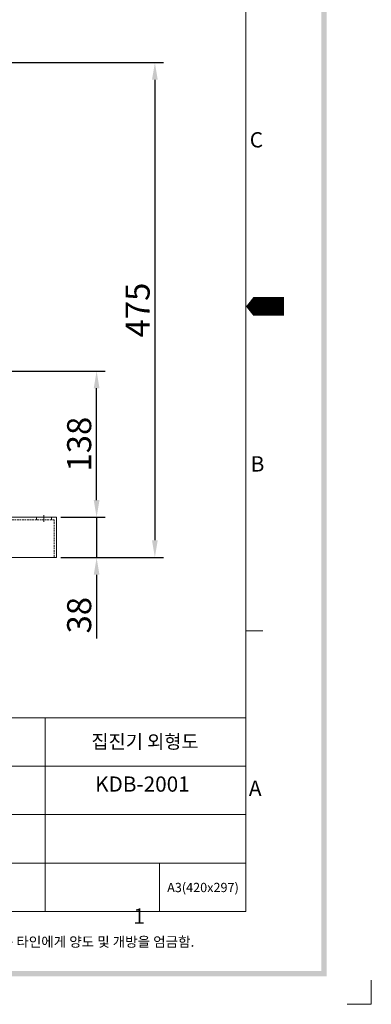
# Model space of a CAD drawing. Extents: x 200 to 5916, y -91 to 13263.
# Drawn here: x 1754 to 2085, y 8468 to 9397 of the extents above; entities that cross this region are included whole.
import ezdxf

# ---------------------------------------------------------------- set-up
doc = ezdxf.new("R2010")
doc.units = 0
doc.header["$LTSCALE"] = 0.5
doc.linetypes.add('CENTER', pattern=[50.8, 31.75, -6.35, 6.35, -6.35])
doc.linetypes.add('DASHED2', pattern=[9.525, 6.35, -3.175])
doc.layers.get('0').update_dxf_attribs({"linetype": 'CONTINUOUS'})
doc.layers.get('DEFPOINTS').update_dxf_attribs({"linetype": 'CONTINUOUS'})
doc.layers.add('1', color=7, linetype='CONTINUOUS', lineweight=13)
doc.layers.add('경계(ISO)', color=7, linetype='CONTINUOUS', lineweight=70)
doc.layers.add('7', color=4, linetype='CONTINUOUS')
doc.styles.add('GHS', font='txt')
doc.styles.get("Standard").update_dxf_attribs({"font": '나눔고딕.ttf'})
doc.styles.add('주 문자 (ISO)', font='tahoma.ttf')
doc.dimstyles.new('ISO-25_WS', dxfattribs={"dimscale": 2, "dimtxt": 2.5, "dimasz": 2.5, "dimexe": 1.25, "dimexo": 0.625, "dimtad": 1, "dimdec": 1, "dimdsep": 46, "dimtxsty": 'Standard', "dimcen": 2.5, "dimaunit": 1, "dimazin": 2, "dimtfac": 1, "dimtdec": 1, "dimtmove": 0, "dimatfit": 3, "dimfxl": 0, "dimtolj": 1, "dimtzin": 0, "dimarcsym": 0})

# ---------------------------------------------------------------- blocks, each defined once
blk = doc.blocks.new('*D514')
at = {"color": 0, "lineweight": -2, "ltscale": 0.5}
for p, q in [((1502.35, 9356.82), (1889.23, 9356.82)), ((1881.11, 9340.57), (1881.11, 8905.95)), ((1792.31, 8889.7), (1889.23, 8889.7))]:
    blk.add_line(p, q, dxfattribs=at)
at = {"color": 0, "lineweight": 18, "ltscale": 0.5}
for points in [[(1878.4, 9340.57), (1883.82, 9340.57), (1881.11, 9356.82)], [(1878.4, 8905.95), (1883.82, 8905.95), (1881.11, 8889.7)]]:
    blk.add_solid(points, dxfattribs=at)
at = {"layer": 'DEFPOINTS', "color": 0, "lineweight": 18, "ltscale": 0.5}
for p in [(1498.29, 9356.82), (1788.25, 8889.7), (1881.11, 8889.7)]:
    blk.add_point(p, dxfattribs=at)
at = {"color": 0, "lineweight": 0, "ltscale": 0.5, "insert": (1864.79, 9123.26), "char_height": 4.55, "attachment_point": 5, "rotation": 90}
blk.add_mtext('\\A1;{\\H5x;475}', dxfattribs=at)
blk = doc.blocks.new('*D516')
at = {"color": 0, "lineweight": -2, "ltscale": 0.5}
for p, q in [((1826.11, 8943.95), (1826.11, 8960.2)), ((1792.38, 8927.7), (1834.24, 8927.7)), ((1826.11, 8927.7), (1826.11, 8889.7)), ((1792.38, 8889.7), (1834.24, 8889.7)), ((1826.11, 8873.45), (1826.11, 8813.31))]:
    blk.add_line(p, q, dxfattribs=at)
at = {"color": 0, "lineweight": 18, "ltscale": 0.5}
for points in [[(1823.41, 8943.95), (1828.82, 8943.95), (1826.11, 8927.7)], [(1823.41, 8873.45), (1828.82, 8873.45), (1826.11, 8889.7)]]:
    blk.add_solid(points, dxfattribs=at)
at = {"layer": 'DEFPOINTS', "color": 0, "lineweight": 18, "ltscale": 0.5}
for p in [(1788.31, 8927.7), (1788.31, 8889.7), (1826.11, 8889.7)]:
    blk.add_point(p, dxfattribs=at)
at = {"color": 0, "lineweight": 0, "ltscale": 0.5, "insert": (1809.65, 8835.25), "char_height": 4.55, "attachment_point": 5, "rotation": 90}
blk.add_mtext('\\A1;{\\A1;\\H5x;38}', dxfattribs=at)
blk = doc.blocks.new('*D517')
at = {"color": 0, "lineweight": -2, "ltscale": 0.5}
for p, q in [((1740.73, 9065.7), (1834.24, 9065.7)), ((1826.11, 8943.95), (1826.11, 9049.45)), ((1792.38, 8927.7), (1834.24, 8927.7))]:
    blk.add_line(p, q, dxfattribs=at)
at = {"color": 0, "lineweight": 18, "ltscale": 0.5}
for points in [[(1823.41, 9049.45), (1828.82, 9049.45), (1826.11, 9065.7)], [(1823.41, 8943.95), (1828.82, 8943.95), (1826.11, 8927.7)]]:
    blk.add_solid(points, dxfattribs=at)
at = {"layer": 'DEFPOINTS', "color": 0, "lineweight": 18, "ltscale": 0.5}
for p in [(1736.67, 9065.7), (1826.11, 9065.7), (1788.31, 8927.7)]:
    blk.add_point(p, dxfattribs=at)
at = {"color": 0, "lineweight": 0, "ltscale": 0.5, "insert": (1809.65, 8996.7), "char_height": 4.55, "attachment_point": 5, "rotation": 90}
blk.add_mtext('\\A1;{\\A1;\\H5x;138}', dxfattribs=at)

msp = doc.modelspace()

# ---------------------------------------------------------------- hatches: boundary and pattern name
at = {"lineweight": 0, "ltscale": 0.5}
h = msp.add_hatch(color=6, dxfattribs=at)
h.paths.add_polyline_path([(231.64, 9759.92), (231.64, 8494.53), (2043.25, 8494.53), (2043.25, 9759.92)])
h.paths.add_polyline_path([(236.54, 9755.02), (236.54, 8499.43), (2038.35, 8499.43), (2038.35, 9755.02)], flags=16)

# ---------------------------------------------------------------- linework, layer by layer
for p, q in [((1788.31, 8927.7), (1208.26, 8927.7)), ((1788.31, 8889.7), (1208.26, 8889.7))]:
    msp.add_line(p, q, dxfattribs=at)
at = {"linetype": 'DASHED2', "lineweight": 0, "ltscale": 0.5}
msp.add_line((1785.93, 8925.32), (1210.65, 8925.32), dxfattribs=at)
at = {"color": 0, "lineweight": 0, "ltscale": 0.5}
for p, q in [((1769.4, 8927.7), (1769.4, 8925.32)), ((1783.4, 8927.7), (1783.4, 8925.32))]:
    msp.add_line(p, q, dxfattribs=at)
at = {"color": 1, "linetype": 'CENTER', "lineweight": 0, "ltscale": 10}
msp.add_line((1776.4, 8929.6), (1776.4, 8923.42), dxfattribs=at)
at = {"color": 0, "lineweight": 0}
for p, q in [((1777.6, 8555.6), (1777.6, 8738.44)), ((1692.14, 8692.74), (1967.09, 8692.74)), ((1692.14, 8647.02), (1967.09, 8647.02)), ((1692.14, 8601.31), (1967.09, 8601.31)), ((1885.4, 8601.31), (1885.4, 8555.6))]:
    msp.add_line(p, q, dxfattribs=at)
at = {"color": 6, "lineweight": 0}
for p, q in [((2085.41, 8490.88), (2085.41, 8468.01)), ((2085.41, 8468.01), (2062.52, 8468.01))]:
    msp.add_line(p, q, dxfattribs=at)
at = {"color": 0, "linetype": 'DASHED2', "lineweight": 0, "ltscale": 0.5}
msp.add_lwpolyline([(1785.93, 8925.32), (1785.93, 8889.7)], dxfattribs=at)
at = {"color": 0, "lineweight": 0, "ltscale": 0.5}
msp.add_lwpolyline([(1788.31, 8927.7), (1788.25, 8889.7)], dxfattribs=at)
at = {"layer": '1', "color": 0, "lineweight": 0}
msp.add_line((1408.64, 8738.44), (1967.09, 8738.44), dxfattribs=at)
at = {"layer": '7', "lineweight": 0}
msp.add_lwpolyline([(2002.99, 9126.63, 17.59, 17.59, 0), (1981.01, 9126.63, 35.17, 0, 0), (1967.09, 9126.63, 0, 0, 0)], format="xyseb", dxfattribs=at)
at = {"layer": 'DEFPOINTS', "color": 0, "linetype": 'ByBlock', "lineweight": 0, "ltscale": 0.5}
msp.add_point((1758.47, 8925.32), dxfattribs=at)
at = {"layer": '경계(ISO)', "color": 7, "lineweight": 0}
msp.add_line((1967.09, 8820.5), (1983.16, 8820.5), dxfattribs=at)
at = {"layer": '경계(ISO)', "color": 7, "lineweight": 0, "flags": 128}
msp.add_lwpolyline([(317.92, 8555.6), (317.92, 9697.65), (1967.09, 9697.65), (1967.09, 8555.6), (317.92, 8555.6)], dxfattribs=at)

# ---------------------------------------------------------------- texts
at = {"lineweight": 0, "insert": (1474.38, 8531.72), "char_height": 9.3795, "width": 813.5918, "attachment_point": 1}
msp.add_mtext('{\\C1;이 자료는 (주)기전사 소유이므로 승인없이 복사 또는 타인에게 양도 및 개방을 엄금함.}', dxfattribs=at)
at = {"layer": '1', "color": 0, "lineweight": 0, "attachment_point": 5, "style": 'GHS'}
for s, insert, char_height, width in [('집진기 외형도', (1871.78, 8714.26), 12.918, 272.0441), ('KDB-2001', (1869.36, 8674.01), 14.354, 302.2713)]:
    msp.add_mtext(s, dxfattribs=dict(at, insert=insert, char_height=char_height, width=width))
at = {"layer": '1', "color": 0, "lineweight": 0, "insert": (1926.52, 8577.13), "char_height": 8.7503, "attachment_point": 5}
msp.add_mtext('A3(420x297)', dxfattribs=at)
at = {"layer": '경계(ISO)', "color": 7, "lineweight": 0, "char_height": 14.43, "attachment_point": 7, "style": '주 문자 (ISO)'}
for s, insert in [('C', (1970.63, 9272.22)), ('B', (1971.55, 8966.35)), ('A', (1969.81, 8660.22)), ('1', (1860.76, 8539.52))]:
    msp.add_mtext(s, dxfattribs=dict(at, insert=insert))

# ---------------------------------------------------------------- dimensions: what is measured, and where the dimension line sits
at = {"color": 0, "lineweight": 0, "ltscale": 0.5}
for base, p1, p2, text, picture, middle in [((1881.11, 8889.7), (1498.29, 9356.82), (1788.25, 8889.7), '{\\H5x;475}', '*D514', (1864.79, 9123.26)), ((1826.11, 9065.7), (1788.31, 8927.7), (1736.67, 9065.7), '{\\A1;\\H5x;<>}', '*D517', (1809.65, 8996.7)), ((1826.11, 8889.7), (1788.31, 8927.7), (1788.31, 8889.7), '{\\A1;\\H5x;<>}', '*D516', (1809.65, 8835.25))]:
    dim = msp.add_linear_dim(base=base, p1=p1, p2=p2, angle=90, text=text, dimstyle='ISO-25_WS', override={"dimscale": 6.5, "dimtxt": 0.7}, dxfattribs=at)
    dim.commit()
    dim.dimension.update_dxf_attribs({"geometry": picture, "text_midpoint": middle})

doc.saveas('drawing.dxf')
